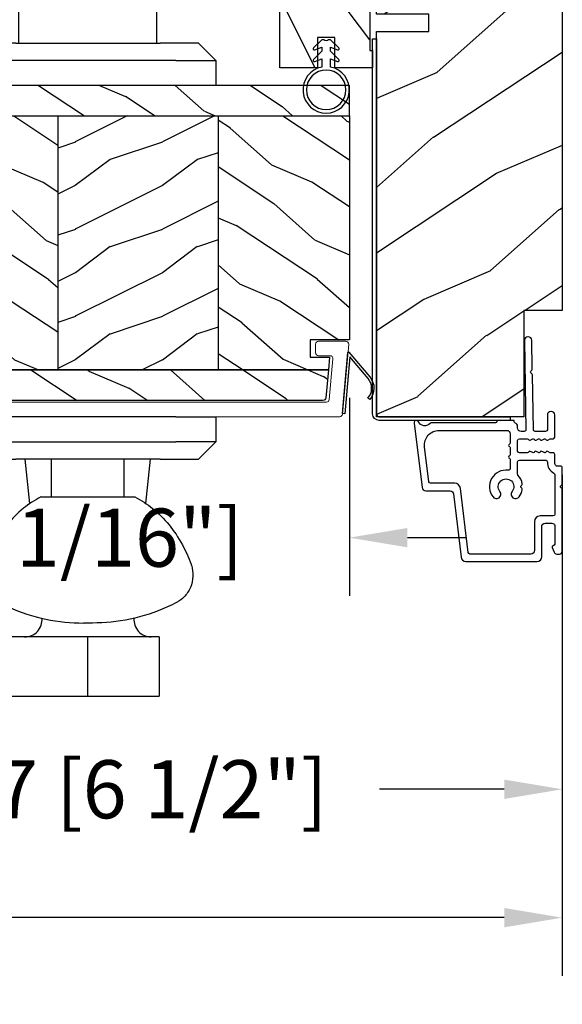
# Model space of a CAD drawing. Units: millimetres. Extents: x 986 to 2240, y -79 to 51.
# Drawn here: x 1434 to 1438, y -74 to -68 of the extents above; entities that cross this region are included whole.
import ezdxf

# ---------------------------------------------------------------- set-up
doc = ezdxf.new("R2010")
doc.units = ezdxf.units.MM
doc.header["$MEASUREMENT"] = 0
doc.header["$PDMODE"] = 3
for name, color, linetype in [('Colonial sash-Volet colonial', 4, 'Continuous'), ('Dimensions-Cotes', 7, 'Continuous'), ('Text English-Texte anglais', 7, 'Continuous')]:
    doc.layers.add(name, color=color, linetype=linetype)
doc.styles.add('Century-10', font='GOTHIC.TTF', dxfattribs={"height": 0.3937})
doc.dimstyles.new('1-1', dxfattribs={"dimtxt": 0.3937, "dimasz": 0.3937, "dimexe": 0.3937, "dimexo": 0.3937, "dimgap": 0.3937, "dimtad": 0, "dimtih": 1, "dimtoh": 1, "dimdec": 1, "dimlfac": 25.4, "dimzin": 0, "dimdsep": 46, "dimtxsty": 'Century-10', "dimcen": 0, "dimadec": 1, "dimazin": 0, "dimtfac": 1, "dimtdec": 1, "dimtofl": 0, "dimtmove": 0, "dimatfit": 3, "dimfxl": 0, "dimtolj": 1, "dimtzin": 0, "dimarcsym": 0})
pattern_1 = [(216.8699, (-523.9782826924295, 12.78080903545094), (44.99999876736678, 30.00000184894975), [7.5, -67.5]), (206.5651, (-514.9782826924295, 8.280809035450943), (-14.99998736911361, -15.00001964094571), [16.77051, -16.77051]), (198.4349, (-514.9782826924295, 0.7808090354509432), (-30.00000651889442, -14.99997604834062), [9.48684, -37.94733])]
pattern_2 = [(336.8699, (-15.99038105676658, -2.303847577293357), (-48.48076309845399, 23.97114117833321), [7.5, -67.5]), (326.5651, (-16.5932667397366, 7.740381056766592), (20.49039175088132, -5.490360297625257), [16.77051, -16.77051]), (318.4349, (-10.09807621135331, 11.49038105676659), (27.99036357346829, -18.48077973489104), [9.486839999999999, -37.94732999999999])]

# ---------------------------------------------------------------- blocks, each defined once
blk = doc.blocks.new('*D883')
at = {"layer": 'Defpoints', "color": 0, "transparency": 16777216}
for p in [(1431.658867189302, -69.83304793087775), (1438.141893593303, -70.33304693087761), (1438.141893593303, -72.8567700779519)]:
    blk.add_point(p, dxfattribs=at)
at = {"layer": 'Dimensions-Cotes', "color": 0, "lineweight": -2, "transparency": 16777216}
for p, q in [((1431.658867189302, -70.22674793087775), (1431.658867189302, -73.25047007795189)), ((1438.141893593303, -70.72674693087761), (1438.141893593303, -73.25047007795189)), ((1432.052567189302, -72.8567700779519), (1432.896685591847, -72.8567700779519)), ((1437.748193593303, -72.8567700779519), (1436.904075190759, -72.8567700779519))]:
    blk.add_line(p, q, dxfattribs=at)
at = {"layer": 'Dimensions-Cotes', "color": 0, "transparency": 16777216}
for points in [[(1432.052567189302, -72.79115341128522), (1432.052567189302, -72.92238674461856), (1431.658867189302, -72.8567700779519)], [(1437.748193593303, -72.79115341128522), (1437.748193593303, -72.92238674461856), (1438.141893593303, -72.8567700779519)]]:
    blk.add_solid(points, dxfattribs=at)
at = {"layer": 'Dimensions-Cotes', "color": 0, "transparency": 16777216, "insert": (1434.900380391303, -72.8567700779519), "char_height": 0.3937, "attachment_point": 5, "style": 'Century-10'}
blk.add_mtext('\\A1;164.7 [6 1/2"]', dxfattribs=at)
blk = doc.blocks.new('*D889')
at = {"layer": 'Defpoints', "color": 0, "transparency": 16777216}
for p in [(1431.658867189302, -69.83304793087775), (1436.698983093303, -69.81140844367128), (1431.658867189302, -71.15231901287315)]:
    blk.add_point(p, dxfattribs=at)
at = {"layer": 'Dimensions-Cotes', "color": 0, "lineweight": -2, "transparency": 16777216}
for p, q in [((1431.658867189302, -70.22674793087775), (1431.658867189302, -71.54601901287315)), ((1436.698983093303, -70.20510844367128), (1436.698983093303, -71.54601901287315)), ((1431.265167189302, -71.15231901287315), (1430.871467189302, -71.15231901287315)), ((1437.092683093304, -71.15231901287315), (1437.486383093303, -71.15231901287315))]:
    blk.add_line(p, q, dxfattribs=at)
at = {"layer": 'Dimensions-Cotes', "color": 0, "transparency": 16777216}
for points in [[(1431.265167189302, -71.08670234620648), (1431.265167189302, -71.21793567953982), (1431.658867189302, -71.15231901287315)], [(1437.092683093304, -71.08670234620648), (1437.092683093304, -71.21793567953982), (1436.698983093303, -71.15231901287315)]]:
    blk.add_solid(points, dxfattribs=at)
at = {"layer": 'Dimensions-Cotes', "color": 0, "transparency": 16777216, "insert": (1434.178925141303, -71.15231901287315), "char_height": 0.3937, "attachment_point": 5, "style": 'Century-10'}
blk.add_mtext('\\A1;128.0 [5 1/16"]', dxfattribs=at)
blk = doc.blocks.new('*D896')
at = {"layer": 'Defpoints', "color": 0, "transparency": 16777216}
for p in [(1414.519893593304, -69.61257593087778), (1438.141893593303, -70.33304693087761), (1438.141893593303, -73.72637248954364)]:
    blk.add_point(p, dxfattribs=at)
at = {"layer": 'Text English-Texte anglais', "color": 0, "lineweight": -2, "transparency": 16777216}
for p, q in [((1414.519893593304, -70.00627593087778), (1414.519893593304, -74.12007248954363)), ((1438.141893593303, -70.72674693087761), (1438.141893593303, -74.12007248954363)), ((1414.913593593304, -73.72637248954364), (1424.517625408395, -73.72637248954364)), ((1437.748193593303, -73.72637248954364), (1428.144161778212, -73.72637248954364))]:
    blk.add_line(p, q, dxfattribs=at)
at = {"layer": 'Text English-Texte anglais', "color": 0, "transparency": 16777216}
for points in [[(1414.913593593304, -73.66075582287696), (1414.913593593304, -73.7919891562103), (1414.519893593304, -73.72637248954364)], [(1437.748193593303, -73.66075582287696), (1437.748193593303, -73.7919891562103), (1438.141893593303, -73.72637248954364)]]:
    blk.add_solid(points, dxfattribs=at)
at = {"layer": 'Text English-Texte anglais', "color": 0, "transparency": 16777216, "insert": (1426.330893593303, -73.72637248954364), "char_height": 0.3937, "attachment_point": 5, "style": 'Century-10'}
blk.add_mtext('\\A1;FRAME SIZE', dxfattribs=at)
blk = doc.blocks.new('CF-026')
at = {"color": 30}
blk.add_lwpolyline([(-0.75, 9.329058411377872), (-1.96032641537613, 8.888535622435, -0.810152513298261), (-2.183954090198768, 9.246769351126403), (-0.75, 10.62905841137783), (-0.75, 11.32905841137787), (-1.96032641537613, 10.888535622435, -0.810152513298261), (-2.183954090198768, 11.2467693511264), (-0.75, 12.62905841137783), (-0.4054180495945729, 12.6290584113776, 0.5114803270429501), (0.4054180495950277, 12.62905841137783), (0.75, 12.62905841137783), (2.183954090198768, 11.2467693511264, -0.810152513298261), (1.96032641537613, 10.888535622435), (0.75, 11.32905841137787), (0.75, 10.62905841137783), (2.183954090198768, 9.246769351126403, -0.810152513298261), (1.96032641537613, 8.888535622435), (0.75, 9.329058411377872), (0.75, 7.929058411377781, -10.57207788183704), (-0.75, 7.929058411377781)], format="xyb", close=True, dxfattribs=at)
blk.add_circle((0, 4.000000000002245), 3.4, dxfattribs=at)
blk = doc.blocks.new('PB-035')
h = blk.add_hatch()
h.set_pattern_fill('WOOD1', color=1, scale=20, style=0, pattern_type=2)
h.set_pattern_definition([(216.8699, (2.147920003047034, -23.9300492783738), (59.99999835648904, 40.00000246526633), [10, -90]), (206.5651, (14.14792000304703, -29.9300492783738), (-19.99998315881815, -20.00002618792761), [22.36068, -22.36068]), (198.4349, (14.14792000304703, -39.9300492783738), (-40.00000869185922, -19.99996806445416), [12.64912, -50.59644])])
h.paths.add_polyline_path([(34.24835790478465, 9), (31.24835790478465, 9), (31.24835790478465, 15.5), (21.74835790478465, 15.49999999999982), (21.74835790478465, 9), (18.74835790478465, 9), (18.74835790478465, 15.5), (3.000000000001819, 15.49999999999996), (3, 16.00000000000001), (0, 16), (0, 0), (53, -4.529709940470639e-13), (53.00000000000364, 6.499999999999318), (47.73434061333319, 6.499999999999318), (47.73434061333319, 9.499999999999318), (53.00000000000364, 9.499999999999545), (53.00000000000364, 15.99999999999955), (50.00000000000546, 15.9999999999996), (50.00000000000364, 15.49999999999955), (34.24835790478465, 15.5)])
at = {"color": 4}
blk.add_lwpolyline([(50.00000000000364, 15.49999999999955), (50.00000000000546, 15.9999999999996), (53.00000000000364, 15.99999999999955), (53.00000000000364, 9.499999999999545), (47.73434061333319, 9.499999999999318), (47.73434061333319, 6.499999999999318), (53.00000000000364, 6.499999999999318), (53, -4.547473508864641e-13), (53, -4.547473508864641e-13), (53, -4.547473508864641e-13), (0, 0), (0, 16), (3, 16.00000000000001), (3.000000000001819, 15.49999999999996), (18.74835790478465, 15.5), (18.74835790478465, 9), (21.74835790478465, 9), (21.74835790478465, 15.49999999999982), (31.24835790478465, 15.5), (31.24835790478465, 9), (34.24835790478465, 9), (34.24835790478465, 15.5)], close=True, dxfattribs=at)
blk = doc.blocks.new('CF-034')
at = {"color": 30}
blk.add_lwpolyline([(3.034314575050772, 4.107210176173353, -0.3682185313347658), (6.395836943965733, 3.838477631085041), (9.834314575050755, 0.4000000000000057), (0, 0.4000000000000057), (0, 0), (10.55857864376269, 0, 0.6681786379192982), (10.62928932188134, 0.1707106781186525), (6.678679656440352, 4.12132034355966, 0.3682185313347664), (2.799999999999997, 4.431396357123106)], format="xyb", close=True, dxfattribs=at)
blk = doc.blocks.new('PB-048-2 ouv ext')
h = blk.add_hatch()
h.set_pattern_fill('WOOD1', color=1, scale=25, angle=30, pattern_type=2)
h.set_pattern_definition([(246.8699, (-50204.07361744226, -3778.258337420463), (39.95190196388864, 80.80127183075668), [12.5, -112.5]), (236.5651, (-50187.3332363855, -3777.253527948846), (-9.150600496042072, -34.15065291813554), [27.95085, -27.95085]), (228.4349, (-50181.0832363855, -3788.078845496152), (-30.8012995581517, -46.65060595578051), [15.8114, -63.24554999999999])])
edge = h.paths.add_edge_path()
edge.add_line((66.2551423341647, -22.99999999999955), (69.2551423341647, -22.99999999999955))
edge.add_line((69.2551423341647, -22.99999999999955), (69.2551423341647, -31.99999999999955))
edge.add_line((69.2551423341647, -31.99999999999955), (78.7551423341647, -32))
edge.add_line((78.7551423341647, -32), (78.7551423341647, -22.99999999999955))
edge.add_line((78.7551423341647, -22.99999999999955), (81.7551423341647, -22.99999999999955))
edge.add_line((81.7551423341647, -22.99999999999955), (81.7551423341647, -31.99999999999955))
edge.add_line((81.7551423341647, -31.99999999999955), (91.2551423341647, -32))
edge.add_line((91.2551423341647, -32), (91.2551423341647, -22.99999999999955))
edge.add_line((91.2551423341647, -22.99999999999955), (94.2551423341647, -22.99999999999955))
edge.add_line((94.2551423341647, -22.99999999999955), (94.2551423341647, -32.00000000000045))
edge.add_line((94.2551423341647, -32.00000000000045), (167, -32))
edge.add_line((167, -32), (167, 0))
edge.add_line((167, 0), (18.29999999999563, 0))
edge.add_line((18.29999999999564, 0), (18.29999999999563, -6.599999999999908))
edge.add_line((18.29999999999563, -6.599999999999908), (7.105427357601002e-15, -6.599999999999909))
edge.add_line((7.105427357601002e-15, -6.599999999999909), (-1.384131698145552e-11, -31.49999999999962))
edge.add_arc((0.4999999999861586, -31.49999999999976), 0.4999999999999999, 179.9999999999837, 270)
edge.add_line((0.4999999999861586, -31.99999999999976), (66.2551423341647, -31.99999999999955))
edge.add_line((66.2551423341647, -31.99999999999955), (66.2551423341647, -22.99999999999955))
at = {"color": 4}
blk.add_lwpolyline([(81.7551423341647, -31.99999999999955), (91.2551423341647, -32), (91.2551423341647, -22.99999999999955), (94.2551423341647, -22.99999999999955), (94.2551423341647, -32.00000000000045), (167, -32), (167, 0), (18.29999999999563, 0), (18.29999999999563, -6.599999999999909), (0, -6.599999999999909), (-7.275957614183426e-12, -32), (66.2551423341647, -31.99999999999955), (66.2551423341647, -22.99999999999955), (69.2551423341647, -22.99999999999955), (69.2551423341647, -31.99999999999955), (78.7551423341647, -32), (78.7551423341647, -22.99999999999955), (81.7551423341647, -22.99999999999955)], close=True, dxfattribs=at)
blk = doc.blocks.new('D-153')
at = {"color": 181}
for points in [[(0.1842405380523076, -7.766243861813308, -0.8404504516583311), (-0.04103217068043818, -8.507274714394072), (-11.12921507321315, -7.145817045495249, -0.378866108695341), (-11.69999999999982, -6.500662046928454), (-11.69999999999982, -2.292626962793122, 0.3842028727139427), (-12.23798777475372, -1.695840163408263), (-23.13373227771535, -0.4136613634758817, -0.3842028727139857), (-23.85104931072055, 0.3820543690374905), (-23.8510493107201, 12.66277973168408, -0.4142135623730951), (-23.05104931072037, 13.46277973168404), (-17.8810493107203, 13.46277973168506, 0.4142135623730396), (-17.28104931072039, 14.06277973168508), (-17.28104931072039, 15.2182065841275, 0.3442381447891183), (-17.65993314601064, 15.70331572096777), (-20.87334814671783, 15.70521485410748, 0.390199987212349), (-21.17248599549123, 15.43016667057989, -0.5057658050319609), (-21.44699212157195, 15.26147687965906), (-22.26904704533928, 15.59504233900739, -0.3053211126622158), (-22.58104931071966, 16.05835308977609), (-22.58104931071966, 16.50521393502837, -0.4142135623733614), (-22.08104931071966, 17.00521393502882), (-11.48373282709423, 17.00521393502899, -0.1989123686650322), (-11.30695613092325, 16.93199062945135), (-11.13465852918773, 16.75969302601155, 0.4142135623727418), (-10.85181581671327, 16.7596930260116), (-10.67951820981966, 16.93199063120042, -0.1989123660939621), (-10.50274151539759, 17.00521393502927), (-7.751126076248511, 17.00521393502905, -0.4142135623726511), (-7.451126076248329, 16.70521393502932), (-7.451126076247419, 16.05432757017687, 0.1706261623274238), (-7.41813882558165, 15.96047653665451, 0.2403707435808816), (-6.851126076247056, 15.70521393502887), (-5.451049310719554, 15.70521393502932, -0.414213562373095), (-5.151049310719372, 15.40521393502914), (-5.15104931068413, 14.99201817633812, 0.117305786231921), (-5.134981775552887, 14.92447489499736), (-4.913171470937868, 14.48464431168733, -0.40395252683025), (-4.995468578730311, 14.21928613100872, 0.2206743920261215), (-5.145082749369635, 14.01586975675016, 0.1682775418279851), (-5.131998494895356, 13.91855930837002), (-4.913171470938551, 13.48464431168864, -0.4039525268299189), (-4.995468578730424, 13.21928613100957, 0.2206743920260863), (-5.145082749369749, 13.01586975675096, 0.1682775418280009), (-5.13199849489547, 12.91855930837082), (-4.913171470938664, 12.48464431168949, -0.4039525268300475), (-4.995468578730538, 12.21928613101036, 0.220674392026111), (-5.145082749369863, 12.01586975675181, 0.1682775418279478), (-5.131998494895583, 11.91855930837161), (-4.913171470938778, 11.48464431169029, -0.4039525268296235), (-4.995468578730424, 11.21928613101127, 0.2736782324268887), (-5.151049310680264, 10.95633542267294), (-5.151049310682538, 9.60885963850447, 0.414213562372873), (-4.851049310682356, 9.308859638504515), (-3.051049310682174, 9.308859638504515, 0.4142135623728732), (-2.751049310681992, 9.60885963850447), (-2.751049310684266, 10.95633542267294, 0.273678232426896), (-2.906630042633992, 11.21928613101127, -0.4039525268296369), (-2.988927150425639, 11.48464431169029), (-2.770100126468833, 11.91855930837161, 0.1682775418279479), (-2.757015871994554, 12.01586975675181, 0.2206743920260838), (-2.906630042633878, 12.21928613101036, -0.4039525268300612), (-2.988927150425752, 12.48464431168949), (-2.770100126468947, 12.91855930837082, 0.1682775418280009), (-2.757015871994668, 13.01586975675096, 0.2206743920260948), (-2.906630042633992, 13.21928613100957, -0.4039525268299547), (-2.988927150425866, 13.48464431168864), (-2.77010012646906, 13.91855930837002, 0.1682775418280009), (-2.757015871994781, 14.01586975675016, 0.2206743920261256), (-2.906630042634106, 14.21928613100872, -0.4039525268302637), (-2.988927150426548, 14.48464431168733), (-2.767116845811529, 14.92447489499736, 0.11730578623192), (-2.751049310680344, 14.99201817633812), (-2.751049310682902, 15.40521393502709, -0.414213562374649), (-2.45104931068272, 15.70521393502887), (1.348950689279718, 15.70521393502898, -0.4142135623730395), (1.948950689279854, 15.10521393502907), (1.948950689279854, 15.03521393502947, -0.4142135623731504), (1.348950689279491, 14.43521393502945), (-1.181049310680464, 14.43521393502911, 0.414213562373095), (-1.481049310680646, 14.13521393502916), (-1.481049310681328, 12.31915480640211, 0.4091108014278198), (-1.186285032612489, 12.01920049785511), (8.281045880720114, 11.85394762206593, -0.198912368665007), (8.456517730054372, 11.77765029000213), (8.621754700930808, 11.6065423960072, 0.4142135623727716), (8.904554335090154, 11.60160611003133), (9.075662232556908, 11.7668430842601, -0.1989123660940025), (9.253689925891479, 11.83697005710545), (14.19976912603062, 11.75063592352691, -0.4142135623730534), (14.78920629926216, 11.14025586257088), (14.78798463081131, 11.07026652391036, -0.4142135623731504), (14.17760456985508, 10.48082935067893), (-1.181049310681829, 10.74891565137332, 0.4142135623730395), (-1.48104931068201, 10.44891565137337), (-1.48104931068201, 9.908859638504651, 0.4142135623731783), (-0.881049310681874, 9.308859638504515), (-0.599999999999909, 9.308859638504515, -0.3419987131196607), (-0.01905249806861775, 8.858859638504526, 0.3419987131196763), (0.1745966692417369, 8.708859638504492), (0.3999999999999773, 8.708859638504492), (0.3999999999999773, 5.708859638504492), (0.1999999999999886, 5.708859638504492, 0.4142135623731159), (0, 5.508859638504504), (0, -5.508859638504504, -0.2100415810856679), (-0.09712322124534012, -5.729859667106581, 0.5240647416414707)], [(-10.18046733585112, -5.952545846738332), (-4.104673358512656, -6.698559542382412, 0.450467153690803), (-1.299999999999727, -4.217194163279117), (-1.299999999999955, 7.43885963850451, 0.4142135623731088), (-1.900000000000091, 8.038859638504533), (-3.498847889156423, 8.038859638504135, 0.3419987131197002), (-3.692497052825331, 7.888859641325013, -0.7745966692413481), (-4.079795380163318, 7.888859641324217, 0.3419987131195697), (-4.273444543832284, 8.038859638504533), (-5.498847851548703, 8.038859638504135, 0.3419987131196222), (-5.692497015217668, 7.888859641325183, -0.7745966692413475), (-6.079795342554803, 7.88885964132416, 0.3419987131196779), (-6.273444506224564, 8.03885963850442), (-7.87229239538101, 8.038859638504078, 0.4542716033107474), (-8.16957063373684, 7.698540300707606, -0.6741086965573057), (-12.7566941842947, 5.07622087736965, -1.000000000000204), (-11.82880982309689, 6.254792305941208, 2.060023094349552), (-11.82880982309689, 8.376220877369775, -1.000000000000963), (-12.7566941842947, 9.554792305940879, -0.1241159526108919), (-11.48433211049689, 10.12295984497726, -0.2442945631488132), (-11.26451872989526, 10.05346871103532), (-11.13513525425617, 9.924085235396348, 0.414213562372536), (-10.85229254178182, 9.92408523539629), (-10.72290906614217, 10.05346871103555, -0.2442945631486238), (-10.50309568554064, 10.12295984497726, -0.1482452999959732), (-9.026774232687558, 9.377944070210134, 0.1927611657185694), (-8.854235665553233, 9.308859638504288), (-6.721049310681792, 9.308859638504288, 0.414213562373081), (-6.42104931068161, 9.608859638504242), (-6.4210493107189, 14.1403329093566, 0.4356318273974979), (-6.742800901156556, 14.43954331745081, -0.3111749465156994), (-8.655230936028374, 15.56208750110565, 0.2913855390728112), (-8.92708217886377, 15.73521393502946), (-15.71104931072068, 15.73521393502907, 0.414213562373095), (-16.01104931072086, 15.43521393502888), (-16.01104931071973, 13.19277973168639, -0.4142135623731117), (-17.01104931071927, 12.19277973168587), (-21.98104931072066, 12.19277973168371, 0.4142135623729911), (-22.58104931072057, 11.59277973168369), (-22.58104931071966, 1.099826833231958, 0.3900673267943767), (-22.3059620731924, 0.8008630323026864), (-11.28132403232098, -0.5168084922581784, -0.3797860029900472), (-10.39999999999964, -1.509741528618463), (-10.39999999999986, -5.704409308827991, 0.3788661086953277)]]:
    blk.add_lwpolyline(points, format="xyb", close=True, dxfattribs=at)
blk = doc.blocks.new('PB-141')
at = {"color": 181}
blk.add_lwpolyline([(65.32307997469763, 0.313172798364576), (0.8131727983643486, 0.313172798364576, -0.414213562373095), (0.3131727983643486, 0.813172798364576), (0.3131727983716246, 23.33598266091667), (-0.3368272016298306, 23.33598266091667), (-0.3368272016371066, 0.813172798364576, 0.4142135623716068), (0.8131727983643486, -0.3368272016350602), (65.32307997469763, -0.3368272016350602)], format="xyb", close=True, dxfattribs=at)
blk = doc.blocks.new('PB-011')
at = {"color": 181, "lineweight": 15}
blk.add_lwpolyline([(67.0883578806147, -13.00000000000003, 0.4312649628812478), (67.38785578049453, -12.68265041880821, 0.3031882914849114), (59.79687762624701, -2.626896512443722, -0.3190548087948019), (59.4614581929539, -2.154759628624589), (59.4614581929539, -0.5000000000000284, 0.414213562373095), (58.96145819295384, 0), (-58.96145819295384, 0, 0.3888787318529991), (-59.45955554199975, -0.4564221286261727), (-60.50941950431081, -12.45642212862617, 0.4400105308918229), (-60.01132215526491, -13), (-55.31001365419564, -13, 0.414213562373095), (-54.81001365419564, -12.5), (-54.81001365419564, -10.99999999999997, 0.414213562373095), (-55.31001365419564, -10.49999999999997), (-57.28305090259175, -10.49999999999994, -0.4400105308918321), (-57.78114825163766, -9.956422128626116), (-57.16872760695617, -2.956422128626116, -0.3888787318529909), (-56.67063025791032, -2.5), (56.4614581929539, -2.500000000000028, -0.414213562373095), (56.9614581929539, -3.000000000000028), (56.9614581929539, -4.100000000020287, 0.3708630677804771), (57.38662001250862, -4.594367521958844, -0.2577115018827646), (64.16799104683219, -9.799933352244011, -0.5406219253432095), (63.70976257057248, -10.49999999999997), (55.14785578049526, -10.50000000000003, -0.414213562373095), (54.64785578049526, -10.00000000000003), (54.64785578049526, -9.000000000000028, 0.414213562373095), (54.14785578049526, -8.500000000000028), (53.94785578049454, -8.500000000000028, 0.414213562373095), (53.44785578049454, -9.000000000000028), (53.44785578049454, -10.00000000000003, -0.414213562373095), (52.94785578049454, -10.50000000000003), (50.94785578049448, -10.50000000000003, 0.414213562373095), (50.44785578049448, -11.00000000000003), (50.44785578049459, -12.50000000000003, 0.414213562373095), (50.94785578049459, -13.00000000000003)], format="xyb", close=True, dxfattribs=at).dxf.unprotected_set("ltscale", 0)
blk = doc.blocks.new('PB-024')
h = blk.add_hatch()
h.set_pattern_fill('WOOD1', color=1, scale=15, angle=120, style=0, pattern_type=2)
h.set_pattern_definition([(336.8699, (214.3102308417527, 7.976961458157575), (-48.48076309845398, 23.97114117833321), [7.5, -67.5]), (326.5651, (213.7073451587827, 18.02119009221752), (20.49039175088132, -5.490360297625255), [16.77051, -16.77051]), (318.4349, (220.2025356871661, 21.77119009221752), (27.99036357346829, -18.48077973489104), [9.486839999999983, -37.94732999999993])])
h.paths.add_polyline_path([(113.9999999999999, 0), (-2.273736754432321e-13, 0), (0, -5.25), (113.9999999999999, -5.25)])
h = blk.add_hatch()
h.set_pattern_fill('WOOD1', color=1, scale=15, angle=120, style=0, pattern_type=2)
h.set_pattern_definition(pattern_2)
h.paths.add_polyline_path([(8.599999999999909, -5.25), (0, -5.25), (-2.273736754432321e-13, -35.07032629523673, 0.4142135623730966), (0.4999999999997717, -35.57032629523673), (2.799999999999955, -35.770326295237, -0.4142135623730951), (3.299999999999955, -36.270326295237), (3.299999999999955, -38.270326295237, -0.4142135623730948), (2.799999999999955, -38.770326295237), (0.4999999999997717, -38.97032629523682, 0.4142135623730945), (-2.273736754432321e-13, -39.47032629523682), (-2.273736754432321e-13, -43.74644423484256), (2.870781666181059, -43.7464442348425, -0.4142135623731333), (3.370781666181074, -44.24644423484256), (3.370781666180847, -46.24644423484261, -0.4142135623730618), (2.870781666180847, -46.74644423484256), (-2.273736754432321e-13, -46.74644423484256), (4.547473508864641e-13, -48.95065259047351), (8.599999999999909, -48.95065259047352)])
h = blk.add_hatch()
h.set_pattern_fill('WOOD1', color=1, scale=15, style=0, pattern_type=2)
h.set_pattern_definition(pattern_1)
h.paths.add_polyline_path([(36.20000000000005, -5.25), (8.599999999999909, -5.25), (8.599999999999905, -48.95065259047351), (36.20000000000005, -48.95065259047351)])
h = blk.add_hatch()
h.set_pattern_fill('WOOD1', color=1, scale=15, angle=120, style=0, pattern_type=2)
h.set_pattern_definition([(336.8699, (-545.9686637491959, -4.523038541842425), (-48.48076309845398, 23.97114117833321), [7.5, -67.5]), (326.5651, (-546.571549432166, 5.521190092217523), (20.49039175088132, -5.490360297625255), [16.77051, -16.77051]), (318.4349, (-540.0763589037826, 9.271190092217523), (27.99036357346829, -18.48077973489104), [9.486839999999987, -37.94732999999994])])
h.paths.add_polyline_path([(63.79999999999995, -5.25), (36.20000000000005, -5.250000000000004), (36.20000000000005, -48.95065259047351), (63.79999999999995, -48.95065259047351)])
h = blk.add_hatch()
h.set_pattern_fill('WOOD1', color=1, scale=15, style=0, pattern_type=2)
h.set_pattern_definition(pattern_1)
h.paths.add_polyline_path([(91.39999999999986, -5.25), (63.79999999999995, -5.249999999999996), (63.79999999999995, -48.95065259047351), (91.39999999999986, -48.95065259047351)])
h = blk.add_hatch()
h.set_pattern_fill('WOOD1', color=1, scale=15, angle=120, style=0, pattern_type=2)
h.set_pattern_definition(pattern_2)
h.paths.add_polyline_path([(113.9999999999999, -5.25), (91.39999999999986, -5.249999999999996), (91.39999999999986, -48.95065259047351), (110.378064630723, -48.95065259047351), (110.5733765303423, -46.74660615802878), (107.2737343790454, -46.74660615802878), (107.2737343790454, -43.75032629523776), (113.9999999999999, -43.75032629523776)])
h = blk.add_hatch()
h.set_pattern_fill('WOOD1', color=1, scale=15, angle=120, style=0, pattern_type=2)
h.set_pattern_definition(pattern_2)
h.paths.add_polyline_path([(109.4571598045456, -54.20065259047351, 0.3883647183643688), (109.9552481999459, -53.74400306686527), (110.378064630723, -48.95065259047351), (4.547473508864641e-13, -48.95065259047351), (4.529709940470639e-13, -54.20065259047351)])
at = {"color": 4}
for p, q in [((8.599999999999909, -5.25), (8.599999999999909, -48.95065259047351)), ((36.20000000000005, -5.25), (36.20000000000005, -48.9506525904735)), ((63.79999999999995, -5.25), (63.79999999999995, -48.9506525904735)), ((91.39999999999986, -5.25), (91.39999999999986, -48.95065259047351))]:
    blk.add_line(p, q, dxfattribs=at)
blk.add_lwpolyline([(113.9999999999999, -5.25), (113.9999999999999, 0), (0, 0), (0, -5.25)], close=True, dxfattribs=at)
for points in [[(3.370781666181074, -44.24644423484256, 0.4142135623731227), (2.870781666181074, -43.7464442348425), (-2.273736754432321e-13, -43.74644423484256), (-2.273736754432321e-13, -39.47032629523682, -0.414213562373095), (0.4999999999997726, -38.97032629523682), (2.799999999999955, -38.770326295237, 0.414213562373095), (3.299999999999955, -38.270326295237), (3.299999999999955, -36.270326295237, 0.414213562373095), (2.799999999999955, -35.770326295237), (0.4999999999997726, -35.57032629523673, -0.414213562373095), (-2.273736754432321e-13, -35.07032629523673), (0, -5.25), (113.9999999999999, -5.25), (113.9999999999999, -43.75032629523776), (107.2737343790454, -43.75032629523776), (107.2737343790454, -46.74660615802878), (110.5733765303423, -46.74660615802878), (110.378064630723, -48.95065259047351), (4.547473508864641e-13, -48.95065259047351), (-2.273736754432321e-13, -46.74644423484256), (2.870781666180847, -46.74644423484256, 0.414213562373095), (3.370781666180847, -46.24644423484256)], [(110.378064630723, -48.95065259047351), (109.9552481999449, -53.74400306687656, -0.3883647183578968), (109.4571598045455, -54.20065259047351), (4.547473508864641e-13, -54.20065259047351), (4.547473508864641e-13, -48.95065259047351)]]:
    blk.add_lwpolyline(points, format="xyb", close=True, dxfattribs=at)
blk = doc.blocks.new('Q-157-volet 2.25')
at = {"color": 3}
for p, q in [((-95.04674663439346, 55.94999999997088), (-93.30245454732176, 55.94999999997225)), ((-28.21131475841321, 48.69999999996679), (-26.80852753932231, 48.69999999996793)), ((-28.07413388228269, 48.69939788808864), (-28.07413388228269, 38.50060211184694)), ((-26.80852753932231, 48.69999999996793), (-0.02585486908901657, 48.69999999996747)), ((-0.02585486908901657, 48.69999999996747), (12.25529240913147, 48.6999999999619)), ((-0.02585486908901657, 48.69999999996747), (-0.02585486908901657, 38.49999999996743)), ((12.25529240913147, 48.6999999999619), (12.25529240913147, 38.49999999996186)), ((-103.9534527996293, 45.39586697440603), (-103.9534527996293, 41.80413302554263)), ((-28.21131475841776, 38.49999999996675), (-26.80852753932231, 38.49999999996788)), ((-0.02585486908901657, 38.49999999996743), (-26.80852753932231, 38.49999999996788)), ((12.25529240913147, 38.49999999996197), (-0.02585486908901657, 38.49999999996743)), ((-7.923271858382577, 35.18641461015744), (-9.71912639942002, 18.09999999996052)), ((7.923271858382577, 35.18641461015744), (9.71912639942002, 18.09999999996052)), ((-95.04674663439346, 31.24999999997129), (-93.30245454732176, 31.24999999997254)), ((-4.688016372119819, 18.09999999999235), (-11.875, 18.09999999999121)), ((-11.875, 7.29999999999103), (-11.875, 18.09999999999121)), ((-4.688016372119819, 18.09999999999235), (4.688016372119819, 18.09999999999235)), ((11.875, 18.09999999999121), (4.688016372119819, 18.09999999999235)), ((11.875, 7.29999999999103), (11.875, 18.09999999999121)), ((-22, 4.299999999999216), (-19, 7.299999999998533)), ((-12.42507241880958, 7.300000000000466), (-19, 7.299999999998533)), ((-12.42507241880958, 7.300000000000466), (12.42507241880958, 7.300000000000466)), ((19, 7.299999999998533), (12.42507241880958, 7.30000000000058)), ((19, 7.299999999998533), (22, 4.299999999999216)), ((-22, 4.299999999999216), (-15.13599731018621, 4.300000000000807)), ((-22, -8.526512829121202e-13), (-22, 4.299999999999216)), ((15.13599731018621, 4.300000000000807), (-15.13599731018621, 4.300000000000807)), ((15.13599731018621, 4.300000000000807), (22, 4.299999999999216)), ((22, 4.299999999999216), (22, -8.526512829121202e-13)), ((22, 8.526512829121202e-13), (-22, -8.526512829121202e-13)), ((-22, -61.30000000000081), (-22, -57.00000000000085)), ((-22, -57.00000000000085), (-15.13599731018621, -56.99999999999915)), ((15.13599731018621, -56.99999999999915), (-15.13599731018621, -56.99999999999915)), ((15.13599731018621, -56.99999999999915), (22, -57.00000000000085)), ((22, -57.00000000000085), (22, -61.30000000000081)), ((-19, -64.30000000000149), (-22, -61.30000000000081)), ((-15.13599731018621, -61.2999999999991), (-22, -61.30000000000081)), ((-15.13599731018621, -61.2999999999991), (15.13599731018621, -61.2999999999991)), ((22, -61.30000000000081), (15.13599731018621, -61.2999999999991)), ((22, -61.30000000000081), (19, -64.30000000000149)), ((-19, -64.30000000000149), (-12.42507241880958, -64.29999999999956)), ((12.42507241880958, -64.29999999999956), (-12.42507241880958, -64.29999999999956)), ((-9.988530626536885, -71.9367899977479), (-10.79118959913012, -64.30000000003969)), ((-6.25, -70.80000000001263), (-6.25, -64.30000000001263)), ((6.25, -70.80000000001263), (6.25, -64.30000000001263)), ((9.988530626535976, -71.93678999774642), (10.79118959912921, -64.30000000003969)), ((12.42507241880958, -64.29999999999956), (19, -64.30000000000149)), ((-8.086226142202577, -70.80000000001365), (-5.827626084304029, -70.80000000001195)), ((-5.827626084304029, -70.80000000001195), (8.086226142202577, -70.8000000000115)), ((-95.04674663439619, -87.6500000000297), (-93.30245454732449, -87.65000000002834)), ((0.7679240196848696, -92.500000000012), (-0.7679240196857791, -92.50000000001313)), ((-28.21131475841776, -94.90000000003391), (-26.80852753932322, -94.90000000003289)), ((-28.0741338822836, -105.099397888154), (-28.0741338822836, -94.90060211191218)), ((-0.02585486908901657, -94.90000000003323), (-26.80852753932322, -94.90000000003289)), ((12.25529240913147, -94.90000000003892), (-0.02585486908901657, -94.90000000003334)), ((-0.02585486908901657, -105.1000000000335), (-0.02585486908901657, -94.90000000003334)), ((12.25529240913147, -94.90000000003892), (12.25529240913147, -105.1000000000391)), ((-103.953452799632, -98.20413302559479), (-103.953452799632, -101.7958669744584)), ((-28.2113147584223, -105.1000000000342), (-26.80852753932322, -105.100000000033)), ((-26.80852753932322, -105.100000000033), (-0.02585486908901657, -105.1000000000336)), ((-0.02585486908901657, -105.1000000000335), (12.25529240913147, -105.1000000000391)), ((-95.04674663439619, -112.3500000000299), (-93.30245454732449, -112.3500000000286))]:
    blk.add_line(p, q, dxfattribs=at)
for centre, radius, start, end in [((-10.90683754448764, 35.49999999996049), 2.999999999999997, 354.0000000000034, 90), ((10.90683754448764, 35.49999999996049), 2.999999999999998, 90, 186.0000000000031), ((-10.90683754448855, -91.90000000004028), 3.000000000000067, 270, 4.357378968522463), ((10.90683754448764, -91.90000000004028), 3.000000000000067, 175.6426210314841, 270)]:
    blk.add_arc(centre, radius, start, end, dxfattribs=at)
for points, knots in [([(-103.6099888287281, 48.10633607291101), (-103.5816727606962, 48.20899969035742), (-103.5524025283139, 48.31100520312492), (-103.069918625225, 49.92908649932468), (-102.396528527448, 51.28087430920795), (-100.8307687827528, 53.44142508940735), (-99.8129362890104, 54.3832948513197), (-97.53257464584476, 55.63803664029757), (-96.26809096126817, 55.94999999997134), (-95.04674663441892, 55.949999999971)], [0.451090342354198, 0.451090342354198, 0.451090342354198, 0.451090342354198, 0.4833686194872341, 0.4833686194872341, 0.9667372389744682, 0.9667372389744682, 1.476189200919867, 1.476189200919867, 1.985641162865265, 1.985641162865265, 1.985641162865265, 1.985641162865265]), ([(-53.60446089670131, 51.43229940253167), (-53.94663185423178, 51.50071651604395), (-54.28737971170995, 51.5682389922369), (-57.83577602113473, 52.26503900414326), (-61.16188715263343, 52.86249945127275), (-67.81746916552675, 53.91877207304066), (-71.146946403951, 54.37736691395816), (-77.59673265325728, 55.11766665677345), (-80.72060176674222, 55.39983881252721), (-86.58534725794198, 55.78908820552437), (-89.32616552788568, 55.89649648416588), (-92.3098647426259, 55.94250996777765), (-92.8077959360653, 55.94759078883357), (-93.30245454732176, 55.94999999997225)], [4.01902274304838, 4.01902274304838, 4.01902274304838, 4.01902274304838, 4.123364105455101, 4.123364105455101, 5.110507310495073, 5.110507310495073, 6.097650515535046, 6.097650515535046, 7.08479372057502, 7.08479372057502, 8.071936925614992, 8.071936925614992, 8.270770401628146, 8.270770401628146, 8.270770401628146, 8.270770401628146]), ([(-28.07413388228269, 48.69939788808864), (-29.24679259950335, 48.70399847057837), (-30.43108952671992, 48.72267796678665), (-34.67044073115085, 48.84521501370779), (-37.76451990061287, 49.0384301973732), (-43.85430283681671, 49.66115724273408), (-46.84993361569286, 50.09122297773109), (-50.98243518462186, 50.86227168335648), (-52.28776637647024, 51.13136927201418), (-53.60446089670131, 51.43229940253167)], [1.401661419980969, 1.401661419980969, 1.401661419980969, 1.401661419980969, 1.741767763520974, 1.741767763520974, 2.612651645281462, 2.612651645281462, 3.483535527041949, 3.483535527041949, 3.874780218027519, 3.874780218027519, 3.874780218027519, 3.874780218027519]), ([(-103.8221827585958, 43.5999999999745), (-103.9804771737972, 44.70394401820585), (-104.0076061473683, 45.90011520573029), (-103.7749758182981, 47.41276371076191), (-103.7021900789359, 47.76260126903361), (-103.6099888287281, 48.10633607291101)], [0, 0, 0, 0, 0.356993884959338, 0.356993884959338, 0.4656608076332389, 0.4656608076332389, 0.4656608076332389, 0.4656608076332389]), ([(-103.6099888287281, 39.09366392703686), (-103.7021900789359, 39.43739873091448), (-103.7749758182981, 39.78723628918618), (-104.0076061473683, 41.29988479421803), (-103.9804771737972, 42.49605598174293), (-103.8221827585958, 43.5999999999745)], [1.736672384864832, 1.736672384864832, 1.736672384864832, 1.736672384864832, 1.845339307538733, 1.845339307538733, 2.202333192498071, 2.202333192498071, 2.202333192498071, 2.202333192498071]), ([(-95.04674663441892, 31.24999999997107), (-96.3069341709288, 31.24999999997141), (-97.60774981630766, 31.58178290146765), (-99.94155630175646, 32.91098246552025), (-100.9767441089507, 33.90735339458882), (-102.5045025608042, 36.12501823945598), (-103.1388645909674, 37.45216541604049), (-103.5797374071108, 38.98513757038182), (-103.5949963857092, 39.03930685906636), (-103.6099888287281, 39.09366392703686)], [5.81771705441298, 5.81771705441298, 5.81771705441298, 5.81771705441298, 6.343371449148844, 6.343371449148844, 6.869025843884707, 6.869025843884707, 7.336039447248569, 7.336039447248569, 7.353081905516621, 7.353081905516621, 7.353081905516621, 7.353081905516621]), ([(-53.60446089670131, 35.76770059740267), (-52.28776637647024, 36.06863072791992), (-50.98243518462186, 36.33772831657762), (-46.84993361569286, 37.1087770222029), (-43.85430283681671, 37.53884275719992), (-37.76451990061287, 38.16156980256113), (-34.67044073115085, 38.35478498622689), (-30.43108952671992, 38.47732203314848), (-29.24679259950335, 38.49600152935699), (-28.07413388228269, 38.50060211184694)], [9.373182274787077, 9.373182274787077, 9.373182274787077, 9.373182274787077, 9.764426965772644, 9.764426965772644, 10.63531084753313, 10.63531084753313, 11.50619472929362, 11.50619472929362, 11.84630107283363, 11.84630107283363, 11.84630107283363, 11.84630107283363]), ([(-93.30245454732176, 31.24999999997254), (-92.8077959360653, 31.25240921111089), (-92.3098647426259, 31.25749003216669), (-89.32616552788568, 31.30350351577687), (-86.58534725794198, 31.41091179441713), (-80.72060176674313, 31.80016118741213), (-77.59673265325728, 32.08233334316486), (-71.146946403951, 32.82263308597857), (-67.81746916552675, 33.28122792689527), (-61.16188715263343, 34.33750054866226), (-57.83577602113473, 34.93496099579119), (-54.28737971170995, 35.63176100769743), (-53.94663185423178, 35.69928348389027), (-53.60446089670131, 35.76770059740267)], [23.75545775400025, 23.75545775400025, 23.75545775400025, 23.75545775400025, 23.95429123001339, 23.95429123001339, 24.94143443505337, 24.94143443505337, 25.92857764009334, 25.92857764009334, 26.91572084513331, 26.91572084513331, 27.90286405017328, 27.90286405017328, 28.00720541258001, 28.00720541258001, 28.00720541258001, 28.00720541258001]), ([(-8.086226142202577, -70.80000000001365), (-9.158115671859377, -71.35289553539263), (-10.16774170064855, -72.01374542480647), (-12.15455474532337, -73.60920560316475), (-13.10845974680069, -74.56946468741711), (-14.77981030318551, -76.61033498865817), (-15.55685978825568, -77.76325133567042), (-16.81221744688173, -80.07730410596679), (-17.3189908840468, -81.20692424125122), (-17.74711160215429, -82.38646426083523)], [0.941273534770965, 0.941273534770965, 0.941273534770965, 0.941273534770965, 1.331782068715831, 1.331782068715831, 1.775709424954441, 1.775709424954441, 2.218738972065258, 2.218738972065258, 2.590272033480873, 2.590272033480873, 2.590272033480873, 2.590272033480873]), ([(8.086226142202577, -70.8000000000115), (9.161719172494486, -71.3547542711637), (10.17455983109721, -72.01821085731984), (12.16459350284913, -73.6184231001609), (13.11884446773092, -74.58045902270129), (14.78874287288909, -76.62294317048219), (15.56431023296682, -77.77533940908705), (16.81581720698614, -80.08532992853446), (17.32050508339944, -81.21109609900094), (17.74711160215429, -82.38646426083773)], [0.9413419788399526, 0.9413419788399526, 0.9413419788399526, 0.9413419788399526, 1.333192904168067, 1.333192904168067, 1.777590538890755, 1.777590538890755, 2.220150266436959, 2.220150266436959, 2.590342757619119, 2.590342757619119, 2.590342757619119, 2.590342757619119]), ([(-17.74711160215429, -82.38646426083523), (-17.76527932031331, -82.43651918629479), (-17.78268736073005, -82.48696808968265), (-18.00145440044344, -83.15509113487798), (-18.08362243372358, -83.82704035443402), (-18.02493041598973, -85.08413544403066), (-17.88212921411287, -85.75322259929982), (-17.36575654474291, -86.9863208793708), (-16.99188578380745, -87.55024418026443), (-16.20102649304226, -88.37855210416859), (-15.7561251789366, -88.7188456706802), (-15.26877230071386, -88.96748219770762)], [0.5523327989465572, 0.5523327989465572, 0.5523327989465572, 0.5523327989465572, 0.5680552679564306, 0.5680552679564306, 0.7591204304860311, 0.7591204304860311, 0.94831824612178, 0.94831824612178, 1.137516061757529, 1.137516061757529, 1.300193606856486, 1.300193606856486, 1.300193606856486, 1.300193606856486]), ([(17.74711160215429, -82.38646426083773), (17.7652793203124, -82.43651918629718), (17.78268736073005, -82.48696808968504), (18.00145440044253, -83.15509113488048), (18.08362243372358, -83.82704035443663), (18.02493041598973, -85.08413544403328), (17.88212921411196, -85.75322259930255), (17.36575654474291, -86.9863208793733), (16.99188578380654, -87.55024418026682), (16.20102649304135, -88.37855210417098), (15.7561251789366, -88.71884567068258), (15.26877230071386, -88.96748219770967)], [0.5523327989465503, 0.5523327989465503, 0.5523327989465503, 0.5523327989465503, 0.5680552679564239, 0.5680552679564239, 0.7591204304860215, 0.7591204304860215, 0.9483182461217676, 0.9483182461217676, 1.137516061757514, 1.137516061757514, 1.300193606856477, 1.300193606856477, 1.300193606856477, 1.300193606856477]), ([(-95.04674663442165, -87.65000000002959), (-96.30693417093153, -87.65000000002925), (-97.60774981631039, -87.9817829015247), (-99.94155630175919, -89.3109824655757), (-100.9767441089534, -90.30735339464348), (-102.5045025608069, -92.52501823950962), (-103.1388645909701, -93.85216541609367), (-103.5797374071135, -95.38513757043467), (-103.594996385712, -95.4393068591192), (-103.6099888287308, -95.49366392708981)], [5.81771705441298, 5.81771705441298, 5.81771705441298, 5.81771705441298, 6.343371449148844, 6.343371449148844, 6.869025843884707, 6.869025843884707, 7.336039447248569, 7.336039447248569, 7.353081905516621, 7.353081905516621, 7.353081905516621, 7.353081905516621]), ([(-93.30245454732449, -87.65000000002834), (-92.80779593606803, -87.65240921116703), (-92.30986474262772, -87.65749003222294), (-89.3261655278884, -87.70350351583471), (-86.5853472579438, -87.81091179447634), (-80.72060176674495, -88.20016118747338), (-77.5967326532591, -88.48233334322714), (-71.14694640395282, -89.22263308604255), (-67.81746916552856, -89.68122792696005), (-61.16188715263525, -90.73750054872795), (-57.83577602113564, -91.33496099585733), (-54.28737971171086, -92.0317610077638), (-53.9466318542336, -92.09928348395675), (-53.60446089670222, -92.16770059746915)], [23.75545775400025, 23.75545775400025, 23.75545775400025, 23.75545775400025, 23.95429123001339, 23.95429123001339, 24.94143443505337, 24.94143443505337, 25.92857764009334, 25.92857764009334, 26.91572084513331, 26.91572084513331, 27.90286405017328, 27.90286405017328, 28.00720541258001, 28.00720541258001, 28.00720541258001, 28.00720541258001]), ([(-15.26877230071386, -88.96748219770762), (-14.74843810201583, -89.23294505601615), (-14.22221902741512, -89.48445540666211), (-11.60657245695711, -90.65130092561589), (-9.441092128869059, -91.35567720509897), (-5.083592055703775, -92.28012494568515), (-2.891428393282695, -92.5000000000129), (-0.7679240196857791, -92.50000000001313)], [1.192356907837753, 1.192356907837753, 1.192356907837753, 1.192356907837753, 1.366446866321435, 1.366446866321435, 2.049670299482152, 2.049670299482152, 2.73289373264287, 2.73289373264287, 2.73289373264287, 2.73289373264287]), ([(15.26877230071386, -88.96748219770967), (14.74843810201583, -89.2329450560182), (14.22221902741421, -89.48445540666404), (11.6065724569562, -90.65130092561725), (9.441092128869059, -91.35567720509977), (5.083592055703775, -92.28012494568492), (2.891428393282695, -92.50000000001222), (0.7679240196848696, -92.500000000012)], [1.192356907837752, 1.192356907837752, 1.192356907837752, 1.192356907837752, 1.366446866321435, 1.366446866321435, 2.049670299482152, 2.049670299482152, 2.73289373264287, 2.73289373264287, 2.73289373264287, 2.73289373264287]), ([(-53.60446089670222, -92.16770059746915), (-52.28776637647206, -92.46863072798652), (-50.98243518462368, -92.73772831664422), (-46.84993361569468, -93.5087770222695), (-43.85430283681762, -93.93884275726663), (-37.76451990061469, -94.5615698026275), (-34.67044073115176, -94.75478498629303), (-30.43108952672083, -94.87732203321406), (-29.24679259950426, -94.89600152942234), (-28.0741338822836, -94.90060211191218)], [9.373182274787077, 9.373182274787077, 9.373182274787077, 9.373182274787077, 9.764426965772644, 9.764426965772644, 10.63531084753313, 10.63531084753313, 11.50619472929362, 11.50619472929362, 11.84630107283363, 11.84630107283363, 11.84630107283363, 11.84630107283363]), ([(-103.6099888287308, -95.49366392708981), (-103.7021900789387, -95.83739873096732), (-103.7749758183008, -96.18723628923891), (-104.007606147371, -97.69988479427053), (-103.9804771738, -98.89605598179509), (-103.8221827585985, -100.0000000000263)], [1.736672384864832, 1.736672384864832, 1.736672384864832, 1.736672384864832, 1.845339307538733, 1.845339307538733, 2.202333192498071, 2.202333192498071, 2.202333192498071, 2.202333192498071]), ([(-103.8221827585985, -100.0000000000263), (-103.9804771738, -101.103944018258), (-104.007606147371, -102.3001152057828), (-103.7749758183008, -103.8127637108147), (-103.7021900789387, -104.1626012690866), (-103.6099888287308, -104.5063360729641)], [0, 0, 0, 0, 0.356993884959338, 0.356993884959338, 0.4656608076332389, 0.4656608076332389, 0.4656608076332389, 0.4656608076332389]), ([(-103.6099888287308, -104.5063360729641), (-103.5816727606989, -104.6089996904105), (-103.5524025283166, -104.7110052031781), (-103.0699186252277, -106.3290864993782), (-102.3965285274508, -107.680874309262), (-100.8307687827546, -109.8414250894627), (-99.81293628901312, -110.7832948513758), (-97.53257464584749, -112.0380366403551), (-96.2680909612709, -112.3500000000298), (-95.04674663442165, -112.3500000000301)], [0.451090342354198, 0.451090342354198, 0.451090342354198, 0.451090342354198, 0.4833686194872341, 0.4833686194872341, 0.9667372389744682, 0.9667372389744682, 1.476189200919867, 1.476189200919867, 1.985641162865265, 1.985641162865265, 1.985641162865265, 1.985641162865265]), ([(-28.0741338822836, -105.099397888154), (-29.24679259950426, -105.1039984706439), (-30.43108952672083, -105.1226779668525), (-34.67044073115176, -105.245215013774), (-37.76451990061469, -105.4384301974398), (-43.85430283681762, -106.061157242801), (-46.84993361569468, -106.4912229777981), (-50.98243518462368, -107.2622716834233), (-52.28776637647206, -107.531369272081), (-53.60446089670222, -107.8322994025984)], [1.401661419980969, 1.401661419980969, 1.401661419980969, 1.401661419980969, 1.741767763520974, 1.741767763520974, 2.612651645281462, 2.612651645281462, 3.483535527041949, 3.483535527041949, 3.874780218027519, 3.874780218027519, 3.874780218027519, 3.874780218027519]), ([(-53.60446089670222, -107.8322994025984), (-53.9466318542336, -107.9007165161108), (-54.28737971171086, -107.9682389923036), (-57.83577602113564, -108.6650390042099), (-61.16188715263525, -109.2624994513389), (-67.81746916552856, -110.3187720731058), (-71.14694640395282, -110.7773669140226), (-77.5967326532591, -111.5176666568363), (-80.72060176674495, -111.799838812589), (-86.5853472579438, -112.189088205584), (-89.3261655278884, -112.2964964842243), (-92.30986474262772, -112.3425099678345), (-92.80779593606803, -112.3475907888903), (-93.30245454732449, -112.3500000000286)], [4.01902274304838, 4.01902274304838, 4.01902274304838, 4.01902274304838, 4.123364105455101, 4.123364105455101, 5.110507310495073, 5.110507310495073, 6.097650515535046, 6.097650515535046, 7.08479372057502, 7.08479372057502, 8.071936925614992, 8.071936925614992, 8.270770401628146, 8.270770401628146, 8.270770401628146, 8.270770401628146])]:
    blk.add_open_spline(points, degree=3, knots=knots, dxfattribs=at)
for points in [[(-26.80852753932231, 48.69999999996793), (-27.23079169508765, 48.69788721490926), (-27.65273568930206, 48.69771183506435), (-28.07413388228269, 48.69939788808864)], [(-28.07413388228269, 38.50060211184694), (-27.65273487910508, 38.50228818004206), (-27.23079308548495, 38.50211278970147), (-26.80852753932231, 38.49999999996788)], [(-28.0741338822836, -94.90060211191218), (-27.65273487910599, -94.90228818010718), (-27.23079308548586, -94.90211278976648), (-26.80852753932322, -94.90000000003289)], [(-26.80852753932322, -105.100000000033), (-27.23079169508856, -105.0978872149745), (-27.65273568930297, -105.0977118351297), (-28.0741338822836, -105.099397888154)]]:
    blk.add_open_spline(points, degree=3, dxfattribs=at)

msp = doc.modelspace()

# ---------------------------------------------------------------- block references
at = {"color": 7, "xscale": -0.03937, "yscale": 0.03937, "zscale": 0.03937, "rotation": 270}
msp.add_blockref('PB-048-2 ouv ext', (1438.141893593303, -70.33304693087761), dxfattribs=at)
at = {"yscale": 0.03937, "zscale": 0.03937}
for name, p, xscale in [('Q-157-volet 2.25', (1434.927333093304, -68.08895811986095), 0.03937), ('CF-026', (1436.541503093303, -68.27617711453043), -0.03937), ('PB-024', (1432.210803093304, -68.08895811984866), 0.03937)]:
    msp.add_blockref(name, p, dxfattribs=dict(at, xscale=xscale))
for name, p, xscale, rotation in [('PB-035', (1436.226543093303, -65.88409912646964), 0.03937, 270), ('PB-141', (1436.869723980232, -70.34537654394947), -0.03937, 270), ('D-153', (1437.472398320681, -70.37438543087772), -0.03937, 270), ('CF-034', (1436.653174191915, -70.31159541293101), -0.03937, 265.0000000000001)]:
    msp.add_blockref(name, p, dxfattribs=dict(at, xscale=xscale, rotation=rotation))
at = {"layer": 'Colonial sash-Volet colonial', "xscale": 0.03937, "yscale": 0.03937, "zscale": 0.03937, "rotation": 180}
msp.add_blockref('PB-011', (1434.311946839062, -70.33304693087776), dxfattribs=at)

# ---------------------------------------------------------------- dimensions: what is measured, and where the dimension line sits
at = {"layer": 'Dimensions-Cotes'}
for base, p1, p2, picture, middle in [((1431.658867189302, -71.15231901287315), (1436.698983093303, -69.81140844367128), (1431.658867189302, -69.83304793087775), '*D889', (1434.178925141303, -71.15231901287315)), ((1438.141893593303, -72.8567700779519), (1431.658867189302, -69.83304793087775), (1438.141893593303, -70.33304693087761), '*D883', (1434.900380391303, -72.8567700779519))]:
    dim = msp.add_linear_dim(base=base, p1=p1, p2=p2, dimstyle='1-1', dxfattribs=at)
    dim.commit()
    dim.dimension.update_dxf_attribs({"geometry": picture, "text_midpoint": middle, "dimtype": 160})
at = {"layer": 'Text English-Texte anglais'}
dim = msp.add_linear_dim(base=(1438.141893593303, -73.72637248954364), p1=(1414.519893593304, -69.61257593087778), p2=(1438.141893593303, -70.33304693087761), text='FRAME SIZE', dimstyle='1-1', dxfattribs=at)
dim.commit()
dim.dimension.update_dxf_attribs({"geometry": '*D896', "text_midpoint": (1426.330893593303, -73.72637248954364), "dimtype": 160})

doc.saveas('drawing.dxf')
